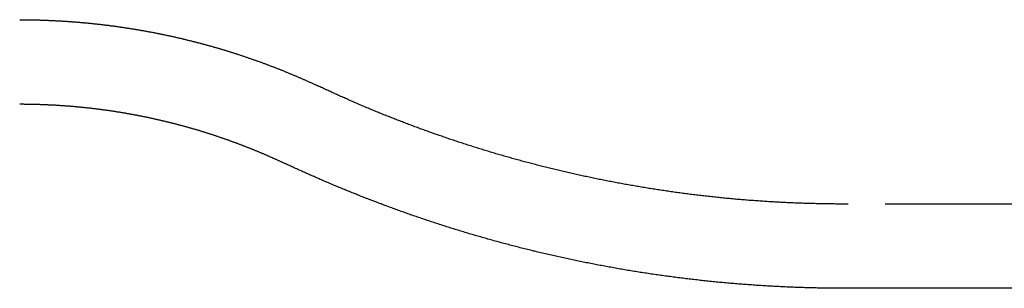
# Model space of a CAD drawing. Extents: x 286 to 654, y -64 to 344.
# Drawn here: x 441 to 460, y -64 to -59 of the extents above; entities that cross this region are included whole.
import ezdxf

# ---------------------------------------------------------------- set-up
doc = ezdxf.new("R2010")
doc.units = 0
doc.header["$LTSCALE"] = 10
doc.linetypes.add('VERDECKT', pattern=[0.375, 0.25, -0.125])
doc.layers.get('0').update_dxf_attribs({"linetype": 'CONTINUOUS'})
doc.layers.add('STEMPEL', color=3, linetype='CONTINUOUS')

# ---------------------------------------------------------------- blocks, each defined once
blk = doc.blocks.new('A$C702E5393')
at = {"color": 1, "linetype": 'VERDECKT'}
blk.add_line((228.754, 169.273), (221.8, 169.273), dxfattribs=at)
blk.add_line((228.754, 167.673), (221.805, 167.673))
at = {"color": 1}
for points in [[(206.05, 172.773, 0), (206.066, 172.773, 0), (206.083, 172.773, 0), (206.099, 172.773, 0), (206.115, 172.773, 0), (206.132, 172.773, 0), (206.148, 172.772, 0), (206.164, 172.772, 0), (206.181, 172.772, 0), (206.197, 172.772, 0), (206.213, 172.772, 0), (206.23, 172.772, 0), (206.246, 172.771, 0), (206.262, 172.771, 0), (206.279, 172.771, 0), (206.295, 172.771, 0), (206.311, 172.77, 0), (206.328, 172.77, 0), (206.344, 172.77, 0), (206.36, 172.769, 0), (206.377, 172.769, 0), (206.393, 172.768, 0), (206.409, 172.768, 0), (206.426, 172.768, 0), (206.442, 172.767, 0), (206.458, 172.767, 0), (206.475, 172.766, 0), (206.491, 172.766, 0), (206.507, 172.765, 0), (206.524, 172.764, 0), (206.54, 172.764, 0), (206.556, 172.763, 0), (206.573, 172.763, 0), (206.589, 172.762, 0), (206.605, 172.761, 0), (206.622, 172.761, 0), (206.638, 172.76, 0), (206.654, 172.759, 0), (206.67, 172.758, 0), (206.687, 172.758, 0), (206.703, 172.757, 0), (206.719, 172.756, 0), (206.736, 172.755, 0), (206.752, 172.754, 0), (206.768, 172.754, 0), (206.784, 172.753, 0), (206.801, 172.752, 0), (206.817, 172.751, 0), (206.833, 172.75, 0), (206.849, 172.749, 0), (206.866, 172.748, 0), (206.882, 172.747, 0), (206.898, 172.746, 0), (206.914, 172.745, 0), (206.931, 172.744, 0), (206.947, 172.743, 0), (206.963, 172.742, 0), (206.979, 172.741, 0), (206.996, 172.739, 0), (207.012, 172.738, 0), (207.028, 172.737, 0), (207.044, 172.736, 0), (207.061, 172.735, 0), (207.077, 172.734, 0), (207.093, 172.732, 0), (207.109, 172.731, 0), (207.125, 172.73, 0), (207.142, 172.728, 0), (207.158, 172.727, 0), (207.174, 172.726, 0), (207.19, 172.724, 0), (207.206, 172.723, 0), (207.222, 172.722, 0), (207.239, 172.72, 0), (207.255, 172.719, 0), (207.271, 172.717, 0), (207.287, 172.716, 0), (207.303, 172.714, 0), (207.319, 172.713, 0), (207.335, 172.711, 0), (207.352, 172.71, 0), (207.368, 172.708, 0), (207.384, 172.706, 0), (207.4, 172.705, 0), (207.416, 172.703, 0), (207.432, 172.702, 0), (207.448, 172.7, 0), (207.464, 172.698, 0), (207.48, 172.696, 0), (207.496, 172.695, 0), (207.512, 172.693, 0), (207.528, 172.691, 0), (207.544, 172.689, 0), (207.561, 172.688, 0), (207.577, 172.686, 0), (207.593, 172.684, 0), (207.609, 172.682, 0), (207.625, 172.68, 0), (207.641, 172.678, 0), (207.657, 172.676, 0), (207.673, 172.674, 0), (207.689, 172.672, 0), (207.705, 172.671, 0), (207.721, 172.669, 0), (207.736, 172.667, 0), (207.752, 172.664, 0), (207.768, 172.662, 0), (207.784, 172.66, 0), (207.8, 172.658, 0), (207.816, 172.656, 0), (207.832, 172.654, 0), (207.848, 172.652, 0), (207.864, 172.65, 0), (207.88, 172.648, 0), (207.896, 172.645, 0), (207.912, 172.643, 0), (207.927, 172.641, 0), (207.943, 172.639, 0), (207.959, 172.636, 0), (207.975, 172.634, 0), (207.991, 172.632, 0), (208.007, 172.63, 0), (208.023, 172.627, 0), (208.038, 172.625, 0), (208.054, 172.622, 0), (208.07, 172.62, 0), (208.086, 172.618, 0), (208.101, 172.615, 0), (208.117, 172.613, 0), (208.133, 172.61, 0), (208.149, 172.608, 0), (208.165, 172.605, 0), (208.18, 172.603, 0), (208.196, 172.6, 0), (208.212, 172.598, 0), (208.227, 172.595, 0), (208.243, 172.593, 0), (208.259, 172.59, 0), (208.274, 172.587, 0), (208.29, 172.585, 0), (208.306, 172.582, 0), (208.321, 172.579, 0), (208.337, 172.577, 0), (208.353, 172.574, 0), (208.368, 172.571, 0), (208.384, 172.569, 0), (208.4, 172.566, 0), (208.415, 172.563, 0), (208.431, 172.56, 0), (208.446, 172.557, 0), (208.462, 172.555, 0), (208.477, 172.552, 0), (208.493, 172.549, 0), (208.508, 172.546, 0), (208.524, 172.543, 0), (208.54, 172.54, 0), (208.555, 172.537, 0), (208.571, 172.534, 0), (208.586, 172.531, 0), (208.601, 172.528, 0), (208.617, 172.525, 0), (208.632, 172.522, 0), (208.648, 172.519, 0), (208.663, 172.516, 0), (208.679, 172.513, 0), (208.694, 172.51, 0), (208.709, 172.507, 0), (208.725, 172.504, 0), (208.74, 172.501, 0), (208.756, 172.498, 0), (208.771, 172.494, 0), (208.786, 172.491, 0), (208.802, 172.488, 0), (208.817, 172.485, 0), (208.832, 172.482, 0), (208.847, 172.478, 0), (208.863, 172.475, 0), (208.878, 172.472, 0), (208.893, 172.468, 0), (208.909, 172.465, 0), (208.924, 172.462, 0), (208.939, 172.458, 0), (208.954, 172.455, 0), (208.969, 172.452, 0), (208.985, 172.448, 0), (209, 172.445, 0), (209.015, 172.442, 0), (209.03, 172.438, 0), (209.045, 172.435, 0), (209.06, 172.431, 0), (209.075, 172.428, 0), (209.091, 172.424, 0), (209.106, 172.421, 0), (209.121, 172.417, 0), (209.136, 172.414, 0), (209.151, 172.41, 0), (209.166, 172.406, 0), (209.181, 172.403, 0), (209.196, 172.399, 0), (209.211, 172.396, 0), (209.226, 172.392, 0), (209.241, 172.388, 0), (209.256, 172.385, 0), (209.271, 172.381, 0), (209.286, 172.377, 0), (209.301, 172.374, 0), (209.316, 172.37, 0), (209.33, 172.366, 0), (209.345, 172.362, 0), (209.36, 172.359, 0), (209.375, 172.355, 0), (209.39, 172.351, 0), (209.405, 172.347, 0), (209.42, 172.343, 0), (209.434, 172.339, 0), (209.449, 172.336, 0), (209.464, 172.332, 0), (209.479, 172.328, 0), (209.493, 172.324, 0), (209.508, 172.32, 0), (209.523, 172.316, 0), (209.538, 172.312, 0), (209.552, 172.308, 0), (209.567, 172.304, 0), (209.582, 172.3, 0), (209.596, 172.296, 0), (209.611, 172.292, 0), (209.626, 172.288, 0), (209.64, 172.284, 0), (209.655, 172.28, 0), (209.669, 172.276, 0), (209.684, 172.272, 0), (209.699, 172.268, 0), (209.713, 172.264, 0), (209.728, 172.26, 0), (209.742, 172.255, 0), (209.757, 172.251, 0), (209.771, 172.247, 0), (209.786, 172.243, 0), (209.8, 172.239, 0), (209.815, 172.234, 0), (209.829, 172.23, 0), (209.843, 172.226, 0), (209.858, 172.222, 0), (209.872, 172.218, 0), (209.887, 172.213, 0), (209.901, 172.209, 0), (209.915, 172.205, 0), (209.93, 172.2, 0), (209.944, 172.196, 0), (209.958, 172.192, 0), (209.973, 172.187, 0), (209.987, 172.183, 0), (210.001, 172.179, 0), (210.015, 172.174, 0), (210.03, 172.17, 0), (210.044, 172.165, 0), (210.058, 172.161, 0), (210.072, 172.156, 0), (210.086, 172.152, 0), (210.1, 172.148, 0), (210.115, 172.143, 0), (210.129, 172.139, 0), (210.143, 172.134, 0), (210.157, 172.13, 0), (210.171, 172.125, 0), (210.185, 172.12, 0), (210.199, 172.116, 0), (210.213, 172.111, 0), (210.227, 172.107, 0), (210.241, 172.102, 0), (210.255, 172.098, 0), (210.269, 172.093, 0), (210.283, 172.088, 0), (210.297, 172.084, 0), (210.311, 172.079, 0), (210.325, 172.074, 0), (210.339, 172.07, 0), (210.353, 172.065, 0), (210.366, 172.06, 0), (210.38, 172.056, 0), (210.394, 172.051, 0), (210.408, 172.046, 0), (210.422, 172.041, 0), (210.436, 172.037, 0), (210.449, 172.032, 0), (210.463, 172.027, 0), (210.477, 172.022, 0), (210.491, 172.017, 0), (210.504, 172.013, 0), (210.518, 172.008, 0), (210.532, 172.003, 0), (210.545, 171.998, 0), (210.559, 171.993, 0), (210.573, 171.988, 0), (210.586, 171.984, 0), (210.6, 171.979, 0), (210.613, 171.974, 0), (210.627, 171.969, 0), (210.64, 171.964, 0), (210.654, 171.959, 0), (210.668, 171.954, 0), (210.681, 171.949, 0), (210.694, 171.944, 0), (210.708, 171.939, 0), (210.721, 171.934, 0), (210.735, 171.929, 0), (210.748, 171.924, 0), (210.762, 171.919, 0), (210.775, 171.914, 0), (210.788, 171.909, 0), (210.802, 171.904, 0), (210.815, 171.899, 0), (210.828, 171.894, 0), (210.842, 171.889, 0), (210.855, 171.884, 0), (210.868, 171.879, 0), (210.882, 171.874, 0), (210.895, 171.869, 0), (210.908, 171.863, 0), (210.921, 171.858, 0), (210.934, 171.853, 0), (210.948, 171.848, 0), (210.961, 171.843, 0), (210.974, 171.838, 0), (210.987, 171.832, 0), (211, 171.827, 0), (211.013, 171.822, 0), (211.026, 171.817, 0), (211.039, 171.812, 0), (211.052, 171.806, 0), (211.065, 171.801, 0), (211.078, 171.796, 0), (211.091, 171.791, 0), (211.104, 171.785, 0), (211.117, 171.78, 0), (211.13, 171.775, 0), (211.143, 171.77, 0), (211.156, 171.764, 0), (211.169, 171.759, 0), (211.182, 171.754, 0), (211.195, 171.748, 0), (211.207, 171.743, 0), (211.22, 171.738, 0), (211.233, 171.732, 0), (211.246, 171.727, 0), (211.259, 171.722, 0), (211.271, 171.716, 0), (211.284, 171.711, 0), (211.297, 171.705, 0), (211.31, 171.7, 0), (211.322, 171.695, 0), (211.335, 171.689, 0), (211.348, 171.684, 0), (211.36, 171.678, 0), (211.373, 171.673, 0), (211.385, 171.667, 0), (211.398, 171.662, 0), (211.411, 171.656, 0), (211.423, 171.651, 0), (211.436, 171.645, 0), (211.448, 171.64, 0), (211.461, 171.635, 0), (211.473, 171.629, 0), (211.486, 171.623, 0), (211.498, 171.618, 0), (211.51, 171.612, 0), (211.523, 171.607, 0), (211.535, 171.601, 0), (211.548, 171.596, 0), (211.56, 171.59, 0), (211.572, 171.585, 0), (211.585, 171.579, 0), (211.597, 171.574, 0), (211.609, 171.568, 0), (211.622, 171.562, 0), (211.634, 171.557, 0), (211.646, 171.551, 0), (211.658, 171.546, 0), (211.671, 171.54, 0), (211.683, 171.534, 0), (211.695, 171.529, 0), (211.707, 171.523, 0), (211.719, 171.517, 0)], [(221.801, 169.273, 0), (221.772, 169.273, 0), (221.743, 169.273, 0), (221.714, 169.273, 0), (221.684, 169.273, 0), (221.655, 169.273, 0), (221.626, 169.273, 0), (221.597, 169.273, 0), (221.568, 169.273, 0), (221.539, 169.274, 0), (221.51, 169.274, 0), (221.481, 169.274, 0), (221.452, 169.274, 0), (221.423, 169.275, 0), (221.394, 169.275, 0), (221.365, 169.276, 0), (221.336, 169.276, 0), (221.307, 169.277, 0), (221.278, 169.277, 0), (221.248, 169.278, 0), (221.219, 169.278, 0), (221.19, 169.279, 0), (221.161, 169.28, 0), (221.132, 169.281, 0), (221.103, 169.281, 0), (221.074, 169.282, 0), (221.045, 169.283, 0), (221.016, 169.284, 0), (220.987, 169.285, 0), (220.958, 169.286, 0), (220.929, 169.287, 0), (220.9, 169.288, 0), (220.871, 169.289, 0), (220.842, 169.29, 0), (220.813, 169.291, 0), (220.784, 169.292, 0), (220.755, 169.293, 0), (220.726, 169.295, 0), (220.697, 169.296, 0), (220.668, 169.297, 0), (220.639, 169.298, 0), (220.61, 169.3, 0), (220.581, 169.301, 0), (220.552, 169.303, 0), (220.523, 169.304, 0), (220.494, 169.306, 0), (220.465, 169.307, 0), (220.436, 169.309, 0), (220.407, 169.31, 0), (220.378, 169.312, 0), (220.349, 169.314, 0), (220.321, 169.316, 0), (220.292, 169.317, 0), (220.263, 169.319, 0), (220.234, 169.321, 0), (220.205, 169.323, 0), (220.176, 169.325, 0), (220.147, 169.327, 0), (220.118, 169.329, 0), (220.089, 169.331, 0), (220.061, 169.333, 0), (220.032, 169.335, 0), (220.003, 169.337, 0), (219.974, 169.339, 0), (219.945, 169.341, 0), (219.916, 169.343, 0), (219.888, 169.346, 0), (219.859, 169.348, 0), (219.83, 169.35, 0), (219.801, 169.353, 0), (219.772, 169.355, 0), (219.744, 169.357, 0), (219.715, 169.36, 0), (219.686, 169.362, 0), (219.657, 169.365, 0), (219.629, 169.368, 0), (219.6, 169.37, 0), (219.571, 169.373, 0), (219.543, 169.375, 0), (219.514, 169.378, 0), (219.485, 169.381, 0), (219.457, 169.384, 0), (219.428, 169.387, 0), (219.399, 169.389, 0), (219.371, 169.392, 0), (219.342, 169.395, 0), (219.313, 169.398, 0), (219.285, 169.401, 0), (219.256, 169.404, 0), (219.228, 169.407, 0), (219.199, 169.41, 0), (219.17, 169.413, 0), (219.142, 169.417, 0), (219.113, 169.42, 0), (219.085, 169.423, 0), (219.056, 169.426, 0), (219.028, 169.43, 0), (218.999, 169.433, 0), (218.971, 169.436, 0), (218.942, 169.44, 0), (218.914, 169.443, 0), (218.885, 169.447, 0), (218.857, 169.45, 0), (218.829, 169.454, 0), (218.8, 169.457, 0), (218.772, 169.461, 0), (218.743, 169.464, 0), (218.715, 169.468, 0), (218.687, 169.472, 0), (218.658, 169.475, 0), (218.63, 169.479, 0), (218.602, 169.483, 0), (218.573, 169.487, 0), (218.545, 169.491, 0), (218.517, 169.495, 0), (218.489, 169.499, 0), (218.46, 169.503, 0), (218.432, 169.507, 0), (218.404, 169.511, 0), (218.376, 169.515, 0), (218.348, 169.519, 0), (218.319, 169.523, 0), (218.291, 169.527, 0), (218.263, 169.531, 0), (218.235, 169.535, 0), (218.207, 169.54, 0), (218.179, 169.544, 0), (218.151, 169.548, 0), (218.123, 169.553, 0), (218.095, 169.557, 0), (218.067, 169.561, 0), (218.039, 169.566, 0), (218.011, 169.57, 0), (217.983, 169.575, 0), (217.955, 169.579, 0), (217.927, 169.584, 0), (217.899, 169.589, 0), (217.871, 169.593, 0), (217.843, 169.598, 0), (217.815, 169.603, 0), (217.787, 169.607, 0), (217.759, 169.612, 0), (217.732, 169.617, 0), (217.704, 169.622, 0), (217.676, 169.627, 0), (217.648, 169.632, 0), (217.62, 169.636, 0), (217.593, 169.641, 0), (217.565, 169.646, 0), (217.537, 169.651, 0), (217.51, 169.656, 0), (217.482, 169.662, 0), (217.454, 169.667, 0), (217.427, 169.672, 0), (217.399, 169.677, 0), (217.371, 169.682, 0), (217.344, 169.687, 0), (217.316, 169.693, 0), (217.289, 169.698, 0), (217.261, 169.703, 0), (217.234, 169.709, 0), (217.206, 169.714, 0), (217.179, 169.719, 0), (217.151, 169.725, 0), (217.124, 169.73, 0), (217.096, 169.736, 0), (217.069, 169.741, 0), (217.042, 169.747, 0), (217.014, 169.753, 0), (216.987, 169.758, 0), (216.96, 169.764, 0), (216.932, 169.77, 0), (216.905, 169.775, 0), (216.878, 169.781, 0), (216.851, 169.787, 0), (216.824, 169.793, 0), (216.796, 169.799, 0), (216.769, 169.804, 0), (216.742, 169.81, 0), (216.715, 169.816, 0), (216.688, 169.822, 0), (216.661, 169.828, 0), (216.634, 169.834, 0), (216.607, 169.84, 0), (216.58, 169.846, 0), (216.553, 169.852, 0), (216.526, 169.858, 0), (216.499, 169.865, 0), (216.472, 169.871, 0), (216.445, 169.877, 0), (216.418, 169.883, 0), (216.391, 169.89, 0), (216.364, 169.896, 0), (216.337, 169.902, 0), (216.311, 169.908, 0), (216.284, 169.915, 0), (216.257, 169.921, 0), (216.23, 169.928, 0), (216.204, 169.934, 0), (216.177, 169.941, 0), (216.15, 169.947, 0), (216.124, 169.954, 0), (216.097, 169.96, 0), (216.071, 169.967, 0), (216.044, 169.974, 0), (216.017, 169.98, 0), (215.991, 169.987, 0), (215.964, 169.994, 0), (215.938, 170, 0), (215.911, 170.007, 0), (215.885, 170.014, 0), (215.859, 170.021, 0), (215.832, 170.027, 0), (215.806, 170.034, 0), (215.779, 170.041, 0), (215.753, 170.048, 0), (215.727, 170.055, 0), (215.701, 170.062, 0), (215.674, 170.069, 0), (215.648, 170.076, 0), (215.622, 170.083, 0), (215.596, 170.09, 0), (215.57, 170.097, 0), (215.544, 170.104, 0), (215.517, 170.112, 0), (215.491, 170.119, 0), (215.465, 170.126, 0), (215.439, 170.133, 0), (215.413, 170.14, 0), (215.387, 170.148, 0), (215.361, 170.155, 0), (215.335, 170.162, 0), (215.31, 170.17, 0), (215.284, 170.177, 0), (215.258, 170.185, 0), (215.232, 170.192, 0), (215.206, 170.199, 0), (215.18, 170.207, 0), (215.155, 170.214, 0), (215.129, 170.222, 0), (215.103, 170.229, 0), (215.078, 170.237, 0), (215.052, 170.245, 0), (215.026, 170.252, 0), (215.001, 170.26, 0), (214.975, 170.268, 0), (214.95, 170.275, 0), (214.924, 170.283, 0), (214.899, 170.291, 0), (214.873, 170.299, 0), (214.848, 170.306, 0), (214.822, 170.314, 0), (214.797, 170.322, 0), (214.772, 170.33, 0), (214.746, 170.338, 0), (214.721, 170.346, 0), (214.696, 170.354, 0), (214.671, 170.361, 0), (214.645, 170.369, 0), (214.62, 170.377, 0), (214.595, 170.385, 0), (214.57, 170.394, 0), (214.545, 170.402, 0), (214.52, 170.41, 0), (214.495, 170.418, 0), (214.47, 170.426, 0), (214.445, 170.434, 0), (214.42, 170.442, 0), (214.395, 170.45, 0), (214.37, 170.459, 0), (214.345, 170.467, 0), (214.32, 170.475, 0), (214.295, 170.483, 0), (214.27, 170.492, 0), (214.246, 170.5, 0), (214.221, 170.508, 0), (214.196, 170.517, 0), (214.171, 170.525, 0), (214.147, 170.534, 0), (214.122, 170.542, 0), (214.097, 170.551, 0), (214.073, 170.559, 0), (214.048, 170.568, 0), (214.024, 170.576, 0), (213.999, 170.585, 0), (213.975, 170.593, 0), (213.95, 170.602, 0), (213.926, 170.61, 0), (213.901, 170.619, 0), (213.877, 170.628, 0), (213.853, 170.636, 0), (213.828, 170.645, 0), (213.804, 170.654, 0), (213.78, 170.662, 0), (213.756, 170.671, 0), (213.732, 170.68, 0), (213.707, 170.689, 0), (213.683, 170.697, 0), (213.659, 170.706, 0), (213.635, 170.715, 0), (213.611, 170.724, 0), (213.587, 170.733, 0), (213.563, 170.742, 0), (213.539, 170.751, 0), (213.515, 170.76, 0), (213.491, 170.768, 0), (213.467, 170.777, 0), (213.443, 170.786, 0), (213.42, 170.795, 0), (213.396, 170.804, 0), (213.372, 170.814, 0), (213.348, 170.823, 0), (213.325, 170.832, 0), (213.301, 170.841, 0), (213.277, 170.85, 0), (213.254, 170.859, 0), (213.23, 170.868, 0), (213.207, 170.877, 0), (213.183, 170.887, 0), (213.16, 170.896, 0), (213.136, 170.905, 0), (213.113, 170.914, 0), (213.089, 170.923, 0), (213.066, 170.933, 0), (213.043, 170.942, 0), (213.019, 170.951, 0), (212.996, 170.961, 0), (212.973, 170.97, 0), (212.95, 170.979, 0), (212.926, 170.989, 0), (212.903, 170.998, 0), (212.88, 171.008, 0), (212.857, 171.017, 0), (212.834, 171.026, 0), (212.811, 171.036, 0), (212.788, 171.045, 0), (212.765, 171.055, 0), (212.742, 171.064, 0), (212.719, 171.074, 0), (212.696, 171.083, 0), (212.673, 171.093, 0), (212.65, 171.103, 0), (212.627, 171.112, 0), (212.605, 171.122, 0), (212.582, 171.131, 0), (212.559, 171.141, 0), (212.537, 171.151, 0), (212.514, 171.16, 0), (212.491, 171.17, 0), (212.469, 171.18, 0), (212.446, 171.189, 0), (212.424, 171.199, 0), (212.401, 171.209, 0), (212.379, 171.219, 0), (212.356, 171.228, 0), (212.334, 171.238, 0), (212.311, 171.248, 0), (212.289, 171.258, 0), (212.267, 171.268, 0), (212.244, 171.277, 0), (212.222, 171.287, 0), (212.2, 171.297, 0), (212.178, 171.307, 0), (212.155, 171.317, 0), (212.133, 171.327, 0), (212.111, 171.337, 0), (212.089, 171.347, 0), (212.067, 171.357, 0), (212.045, 171.367, 0), (212.023, 171.377, 0), (212.001, 171.387, 0), (211.979, 171.397, 0), (211.957, 171.407, 0), (211.935, 171.417, 0), (211.914, 171.427, 0), (211.892, 171.437, 0), (211.87, 171.447, 0), (211.848, 171.457, 0), (211.827, 171.467, 0), (211.805, 171.477, 0), (211.783, 171.487, 0), (211.762, 171.497, 0), (211.74, 171.508, 0), (211.718, 171.518, 0)]]:
    blk.add_polyline3d(points, dxfattribs=at)
at = {"color": 1, "linetype": 'VERDECKT'}
for points in [[(211.719, 171.517, 0), (211.719, 171.517, 0), (211.719, 171.517, 0), (211.719, 171.517, 0), (211.719, 171.517, 0), (211.719, 171.517, 0), (211.719, 171.517, 0), (211.719, 171.517, 0), (211.719, 171.517, 0), (211.719, 171.517, 0), (211.719, 171.517, 0), (211.719, 171.517, 0), (211.719, 171.517, 0), (211.719, 171.517, 0), (211.719, 171.517, 0), (211.719, 171.517, 0), (211.719, 171.517, 0), (211.719, 171.517, 0), (211.719, 171.517, 0), (211.719, 171.517, 0), (211.719, 171.517, 0), (211.719, 171.517, 0), (211.719, 171.517, 0), (211.719, 171.517, 0), (211.719, 171.517, 0), (211.719, 171.517, 0), (211.719, 171.517, 0), (211.719, 171.517, 0), (211.719, 171.517, 0), (211.719, 171.517, 0), (211.719, 171.517, 0), (211.719, 171.517, 0), (211.719, 171.517, 0), (211.719, 171.517, 0), (211.719, 171.517, 0), (211.719, 171.517, 0), (211.719, 171.517, 0), (211.719, 171.517, 0), (211.719, 171.517, 0), (211.719, 171.517, 0), (211.719, 171.517, 0), (211.719, 171.517, 0), (211.719, 171.517, 0), (211.719, 171.517, 0), (211.719, 171.517, 0), (211.719, 171.517, 0), (211.719, 171.517, 0), (211.719, 171.517, 0), (211.719, 171.517, 0), (211.719, 171.517, 0), (211.719, 171.517, 0), (211.719, 171.517, 0), (211.719, 171.517, 0), (211.719, 171.517, 0), (211.719, 171.517, 0), (211.719, 171.517, 0), (211.719, 171.517, 0), (211.719, 171.517, 0), (211.719, 171.517, 0), (211.719, 171.517, 0), (211.719, 171.517, 0), (211.719, 171.517, 0), (211.719, 171.518, 0), (211.719, 171.518, 0), (211.719, 171.518, 0), (211.719, 171.518, 0), (211.719, 171.518, 0), (211.719, 171.518, 0), (211.719, 171.518, 0), (211.719, 171.518, 0), (211.719, 171.518, 0), (211.719, 171.518, 0), (211.719, 171.518, 0), (211.719, 171.518, 0), (211.719, 171.518, 0), (211.719, 171.518, 0), (211.719, 171.518, 0), (211.719, 171.518, 0), (211.719, 171.518, 0), (211.719, 171.518, 0), (211.719, 171.518, 0), (211.719, 171.518, 0), (211.719, 171.518, 0), (211.719, 171.518, 0), (211.719, 171.518, 0), (211.719, 171.518, 0), (211.719, 171.518, 0), (211.719, 171.518, 0), (211.719, 171.518, 0), (211.719, 171.518, 0), (211.719, 171.518, 0), (211.719, 171.518, 0), (211.719, 171.518, 0), (211.719, 171.518, 0), (211.719, 171.518, 0), (211.719, 171.518, 0), (211.719, 171.518, 0), (211.719, 171.518, 0), (211.719, 171.518, 0), (211.719, 171.518, 0), (211.719, 171.518, 0), (211.719, 171.518, 0), (211.719, 171.518, 0), (211.719, 171.518, 0), (211.719, 171.518, 0), (211.719, 171.518, 0), (211.719, 171.518, 0), (211.719, 171.518, 0), (211.719, 171.518, 0), (211.719, 171.518, 0), (211.719, 171.518, 0), (211.719, 171.518, 0), (211.719, 171.518, 0), (211.719, 171.518, 0), (211.719, 171.518, 0), (211.719, 171.518, 0), (211.719, 171.518, 0), (211.719, 171.518, 0), (211.719, 171.518, 0), (211.719, 171.518, 0), (211.719, 171.518, 0), (211.719, 171.518, 0), (211.719, 171.518, 0), (211.718, 171.518, 0), (211.718, 171.518, 0), (211.718, 171.518, 0), (211.718, 171.518, 0), (211.718, 171.518, 0), (211.718, 171.518, 0)], [(221.801, 169.273, 0), (221.801, 169.273, 0), (221.801, 169.273, 0), (221.801, 169.273, 0), (221.801, 169.273, 0), (221.801, 169.273, 0), (221.801, 169.273, 0), (221.801, 169.273, 0), (221.801, 169.273, 0), (221.801, 169.273, 0), (221.801, 169.273, 0), (221.801, 169.273, 0), (221.801, 169.273, 0), (221.801, 169.273, 0), (221.801, 169.273, 0), (221.801, 169.273, 0), (221.801, 169.273, 0), (221.801, 169.273, 0), (221.801, 169.273, 0), (221.801, 169.273, 0), (221.801, 169.273, 0), (221.801, 169.273, 0), (221.801, 169.273, 0), (221.801, 169.273, 0), (221.801, 169.273, 0), (221.801, 169.273, 0), (221.801, 169.273, 0), (221.801, 169.273, 0), (221.801, 169.273, 0), (221.801, 169.273, 0), (221.801, 169.273, 0), (221.801, 169.273, 0), (221.801, 169.273, 0), (221.801, 169.273, 0), (221.801, 169.273, 0), (221.801, 169.273, 0), (221.801, 169.273, 0), (221.801, 169.273, 0), (221.801, 169.273, 0), (221.801, 169.273, 0), (221.801, 169.273, 0), (221.801, 169.273, 0), (221.801, 169.273, 0), (221.801, 169.273, 0), (221.801, 169.273, 0), (221.801, 169.273, 0), (221.801, 169.273, 0), (221.801, 169.273, 0), (221.801, 169.273, 0), (221.801, 169.273, 0), (221.801, 169.273, 0), (221.801, 169.273, 0), (221.801, 169.273, 0), (221.801, 169.273, 0), (221.801, 169.273, 0), (221.801, 169.273, 0), (221.801, 169.273, 0), (221.801, 169.273, 0), (221.801, 169.273, 0), (221.801, 169.273, 0), (221.801, 169.273, 0), (221.801, 169.273, 0), (221.801, 169.273, 0), (221.801, 169.273, 0), (221.801, 169.273, 0), (221.801, 169.273, 0), (221.801, 169.273, 0), (221.801, 169.273, 0), (221.801, 169.273, 0), (221.801, 169.273, 0), (221.801, 169.273, 0), (221.801, 169.273, 0), (221.801, 169.273, 0), (221.801, 169.273, 0), (221.801, 169.273, 0), (221.801, 169.273, 0), (221.801, 169.273, 0), (221.801, 169.273, 0), (221.801, 169.273, 0), (221.801, 169.273, 0), (221.801, 169.273, 0), (221.801, 169.273, 0), (221.801, 169.273, 0), (221.801, 169.273, 0), (221.801, 169.273, 0), (221.801, 169.273, 0), (221.801, 169.273, 0), (221.801, 169.273, 0), (221.801, 169.273, 0), (221.801, 169.273, 0), (221.801, 169.273, 0), (221.801, 169.273, 0), (221.801, 169.273, 0), (221.801, 169.273, 0), (221.8, 169.273, 0), (221.8, 169.273, 0), (221.8, 169.273, 0), (221.8, 169.273, 0), (221.8, 169.273, 0), (221.8, 169.273, 0), (221.8, 169.273, 0), (221.8, 169.273, 0), (221.8, 169.273, 0), (221.8, 169.273, 0), (221.8, 169.273, 0), (221.8, 169.273, 0), (221.8, 169.273, 0), (221.8, 169.273, 0), (221.8, 169.273, 0), (221.8, 169.273, 0), (221.8, 169.273, 0), (221.8, 169.273, 0), (221.8, 169.273, 0), (221.8, 169.273, 0), (221.8, 169.273, 0), (221.8, 169.273, 0), (221.8, 169.273, 0), (221.8, 169.273, 0), (221.8, 169.273, 0), (221.8, 169.273, 0), (221.8, 169.273, 0), (221.8, 169.273, 0), (221.8, 169.273, 0), (221.8, 169.273, 0), (221.8, 169.273, 0), (221.8, 169.273, 0), (221.8, 169.273, 0), (221.8, 169.273, 0), (221.8, 169.273, 0)], [(221.805, 167.673, 0), (221.805, 167.673, 0), (221.805, 167.673, 0), (221.805, 167.673, 0), (221.805, 167.673, 0), (221.805, 167.673, 0), (221.805, 167.673, 0), (221.805, 167.673, 0), (221.805, 167.673, 0), (221.805, 167.673, 0), (221.805, 167.673, 0), (221.805, 167.673, 0), (221.805, 167.673, 0), (221.805, 167.673, 0), (221.805, 167.673, 0), (221.805, 167.673, 0), (221.805, 167.673, 0), (221.805, 167.673, 0), (221.805, 167.673, 0), (221.805, 167.673, 0), (221.805, 167.673, 0), (221.805, 167.673, 0), (221.805, 167.673, 0), (221.805, 167.673, 0), (221.805, 167.673, 0), (221.805, 167.673, 0), (221.805, 167.673, 0), (221.805, 167.673, 0), (221.805, 167.673, 0), (221.805, 167.673, 0), (221.805, 167.673, 0), (221.805, 167.673, 0), (221.805, 167.673, 0), (221.805, 167.673, 0), (221.805, 167.673, 0), (221.805, 167.673, 0), (221.805, 167.673, 0), (221.805, 167.673, 0), (221.805, 167.673, 0), (221.805, 167.673, 0), (221.805, 167.673, 0), (221.805, 167.673, 0), (221.805, 167.673, 0), (221.805, 167.673, 0), (221.805, 167.673, 0), (221.805, 167.673, 0), (221.805, 167.673, 0), (221.805, 167.673, 0), (221.805, 167.673, 0), (221.805, 167.673, 0), (221.805, 167.673, 0), (221.805, 167.673, 0), (221.805, 167.673, 0), (221.805, 167.673, 0), (221.805, 167.673, 0), (221.805, 167.673, 0), (221.805, 167.673, 0), (221.805, 167.673, 0), (221.805, 167.673, 0), (221.805, 167.673, 0), (221.805, 167.673, 0), (221.805, 167.673, 0), (221.805, 167.673, 0), (221.805, 167.673, 0), (221.805, 167.673, 0), (221.805, 167.673, 0), (221.805, 167.673, 0), (221.805, 167.673, 0), (221.805, 167.673, 0), (221.805, 167.673, 0), (221.805, 167.673, 0), (221.805, 167.673, 0), (221.805, 167.673, 0), (221.805, 167.673, 0), (221.805, 167.673, 0), (221.805, 167.673, 0), (221.805, 167.673, 0), (221.805, 167.673, 0), (221.805, 167.673, 0), (221.805, 167.673, 0), (221.805, 167.673, 0), (221.805, 167.673, 0), (221.805, 167.673, 0), (221.805, 167.673, 0), (221.805, 167.673, 0), (221.805, 167.673, 0), (221.805, 167.673, 0), (221.805, 167.673, 0), (221.805, 167.673, 0), (221.805, 167.673, 0), (221.805, 167.673, 0), (221.805, 167.673, 0), (221.805, 167.673, 0), (221.805, 167.673, 0), (221.805, 167.673, 0), (221.805, 167.673, 0), (221.805, 167.673, 0), (221.805, 167.673, 0), (221.805, 167.673, 0), (221.805, 167.673, 0), (221.805, 167.673, 0), (221.805, 167.673, 0), (221.805, 167.673, 0), (221.805, 167.673, 0), (221.805, 167.673, 0), (221.805, 167.673, 0), (221.805, 167.673, 0), (221.805, 167.673, 0), (221.805, 167.673, 0), (221.805, 167.673, 0), (221.805, 167.673, 0), (221.805, 167.673, 0), (221.805, 167.673, 0), (221.805, 167.673, 0), (221.805, 167.673, 0), (221.805, 167.673, 0), (221.805, 167.673, 0), (221.805, 167.673, 0), (221.805, 167.673, 0), (221.805, 167.673, 0), (221.805, 167.673, 0), (221.805, 167.673, 0), (221.805, 167.673, 0), (221.805, 167.673, 0), (221.805, 167.673, 0), (221.805, 167.673, 0), (221.805, 167.673, 0), (221.805, 167.673, 0), (221.805, 167.673, 0)]]:
    blk.add_polyline3d(points, dxfattribs=at)
for points in [[(206.05, 171.173, 0), (206.064, 171.173, 0), (206.079, 171.173, 0), (206.094, 171.173, 0), (206.108, 171.173, 0), (206.123, 171.173, 0), (206.138, 171.172, 0), (206.152, 171.172, 0), (206.167, 171.172, 0), (206.182, 171.172, 0), (206.196, 171.172, 0), (206.211, 171.172, 0), (206.225, 171.172, 0), (206.24, 171.171, 0), (206.255, 171.171, 0), (206.269, 171.171, 0), (206.284, 171.17, 0), (206.299, 171.17, 0), (206.313, 171.17, 0), (206.328, 171.17, 0), (206.342, 171.169, 0), (206.357, 171.169, 0), (206.372, 171.168, 0), (206.386, 171.168, 0), (206.401, 171.168, 0), (206.416, 171.167, 0), (206.43, 171.167, 0), (206.445, 171.166, 0), (206.459, 171.166, 0), (206.474, 171.165, 0), (206.489, 171.165, 0), (206.503, 171.164, 0), (206.518, 171.164, 0), (206.532, 171.163, 0), (206.547, 171.162, 0), (206.562, 171.162, 0), (206.576, 171.161, 0), (206.591, 171.16, 0), (206.605, 171.16, 0), (206.62, 171.159, 0), (206.635, 171.158, 0), (206.649, 171.158, 0), (206.664, 171.157, 0), (206.678, 171.156, 0), (206.693, 171.155, 0), (206.707, 171.155, 0), (206.722, 171.154, 0), (206.737, 171.153, 0), (206.751, 171.152, 0), (206.766, 171.151, 0), (206.78, 171.15, 0), (206.795, 171.149, 0), (206.809, 171.148, 0), (206.824, 171.147, 0), (206.838, 171.147, 0), (206.853, 171.146, 0), (206.867, 171.145, 0), (206.882, 171.144, 0), (206.896, 171.142, 0), (206.911, 171.141, 0), (206.926, 171.14, 0), (206.94, 171.139, 0), (206.955, 171.138, 0), (206.969, 171.137, 0), (206.984, 171.136, 0), (206.998, 171.135, 0), (207.013, 171.134, 0), (207.027, 171.132, 0), (207.042, 171.131, 0), (207.056, 171.13, 0), (207.07, 171.129, 0), (207.085, 171.127, 0), (207.099, 171.126, 0), (207.114, 171.125, 0), (207.128, 171.124, 0), (207.143, 171.122, 0), (207.157, 171.121, 0), (207.172, 171.12, 0), (207.186, 171.118, 0), (207.2, 171.117, 0), (207.215, 171.115, 0), (207.229, 171.114, 0), (207.244, 171.112, 0), (207.258, 171.111, 0), (207.273, 171.109, 0), (207.287, 171.108, 0), (207.301, 171.106, 0), (207.316, 171.105, 0), (207.33, 171.103, 0), (207.344, 171.102, 0), (207.359, 171.1, 0), (207.373, 171.099, 0), (207.388, 171.097, 0), (207.402, 171.095, 0), (207.416, 171.094, 0), (207.431, 171.092, 0), (207.445, 171.09, 0), (207.459, 171.089, 0), (207.474, 171.087, 0), (207.488, 171.085, 0), (207.502, 171.083, 0), (207.516, 171.082, 0), (207.531, 171.08, 0), (207.545, 171.078, 0), (207.559, 171.076, 0), (207.574, 171.074, 0), (207.588, 171.072, 0), (207.602, 171.071, 0), (207.616, 171.069, 0), (207.631, 171.067, 0), (207.645, 171.065, 0), (207.659, 171.063, 0), (207.673, 171.061, 0), (207.688, 171.059, 0), (207.702, 171.057, 0), (207.716, 171.055, 0), (207.73, 171.053, 0), (207.744, 171.051, 0), (207.758, 171.049, 0), (207.773, 171.047, 0), (207.787, 171.045, 0), (207.801, 171.043, 0), (207.815, 171.04, 0), (207.829, 171.038, 0), (207.843, 171.036, 0), (207.858, 171.034, 0), (207.872, 171.032, 0), (207.886, 171.03, 0), (207.9, 171.027, 0), (207.914, 171.025, 0), (207.928, 171.023, 0), (207.942, 171.021, 0), (207.956, 171.018, 0), (207.97, 171.016, 0), (207.984, 171.014, 0), (207.998, 171.011, 0), (208.012, 171.009, 0), (208.026, 171.007, 0), (208.04, 171.004, 0), (208.054, 171.002, 0), (208.068, 170.999, 0), (208.082, 170.997, 0), (208.096, 170.995, 0), (208.11, 170.992, 0), (208.124, 170.99, 0), (208.138, 170.987, 0), (208.152, 170.985, 0), (208.166, 170.982, 0), (208.18, 170.98, 0), (208.194, 170.977, 0), (208.208, 170.974, 0), (208.222, 170.972, 0), (208.236, 170.969, 0), (208.25, 170.967, 0), (208.263, 170.964, 0), (208.277, 170.961, 0), (208.291, 170.959, 0), (208.305, 170.956, 0), (208.319, 170.953, 0), (208.333, 170.951, 0), (208.346, 170.948, 0), (208.36, 170.945, 0), (208.374, 170.942, 0), (208.388, 170.94, 0), (208.402, 170.937, 0), (208.415, 170.934, 0), (208.429, 170.931, 0), (208.443, 170.928, 0), (208.457, 170.926, 0), (208.47, 170.923, 0), (208.484, 170.92, 0), (208.498, 170.917, 0), (208.511, 170.914, 0), (208.525, 170.911, 0), (208.539, 170.908, 0), (208.552, 170.905, 0), (208.566, 170.902, 0), (208.58, 170.899, 0), (208.593, 170.896, 0), (208.607, 170.893, 0), (208.621, 170.89, 0), (208.634, 170.887, 0), (208.648, 170.884, 0), (208.661, 170.881, 0), (208.675, 170.878, 0), (208.688, 170.875, 0), (208.702, 170.872, 0), (208.715, 170.869, 0), (208.729, 170.866, 0), (208.742, 170.862, 0), (208.756, 170.859, 0), (208.769, 170.856, 0), (208.783, 170.853, 0), (208.796, 170.85, 0), (208.81, 170.846, 0), (208.823, 170.843, 0), (208.837, 170.84, 0), (208.85, 170.837, 0), (208.864, 170.833, 0), (208.877, 170.83, 0), (208.89, 170.827, 0), (208.904, 170.824, 0), (208.917, 170.82, 0), (208.93, 170.817, 0), (208.944, 170.814, 0), (208.957, 170.81, 0), (208.97, 170.807, 0), (208.984, 170.803, 0), (208.997, 170.8, 0), (209.01, 170.797, 0), (209.023, 170.793, 0), (209.037, 170.79, 0), (209.05, 170.786, 0), (209.063, 170.783, 0), (209.076, 170.779, 0), (209.09, 170.776, 0), (209.103, 170.772, 0), (209.116, 170.769, 0), (209.129, 170.765, 0), (209.142, 170.762, 0), (209.155, 170.758, 0), (209.169, 170.754, 0), (209.182, 170.751, 0), (209.195, 170.747, 0), (209.208, 170.744, 0), (209.221, 170.74, 0), (209.234, 170.736, 0), (209.247, 170.733, 0), (209.26, 170.729, 0), (209.273, 170.725, 0), (209.286, 170.722, 0), (209.299, 170.718, 0), (209.312, 170.714, 0), (209.325, 170.711, 0), (209.338, 170.707, 0), (209.351, 170.703, 0), (209.364, 170.699, 0), (209.377, 170.695, 0), (209.39, 170.692, 0), (209.403, 170.688, 0), (209.415, 170.684, 0), (209.428, 170.68, 0), (209.441, 170.676, 0), (209.454, 170.673, 0), (209.467, 170.669, 0), (209.48, 170.665, 0), (209.492, 170.661, 0), (209.505, 170.657, 0), (209.518, 170.653, 0), (209.531, 170.649, 0), (209.544, 170.645, 0), (209.556, 170.641, 0), (209.569, 170.637, 0), (209.582, 170.633, 0), (209.594, 170.629, 0), (209.607, 170.625, 0), (209.62, 170.621, 0), (209.632, 170.617, 0), (209.645, 170.613, 0), (209.658, 170.609, 0), (209.67, 170.605, 0), (209.683, 170.601, 0), (209.695, 170.597, 0), (209.708, 170.593, 0), (209.721, 170.589, 0), (209.733, 170.585, 0), (209.746, 170.581, 0), (209.758, 170.577, 0), (209.771, 170.573, 0), (209.783, 170.568, 0), (209.796, 170.564, 0), (209.808, 170.56, 0), (209.82, 170.556, 0), (209.833, 170.552, 0), (209.845, 170.548, 0), (209.858, 170.543, 0), (209.87, 170.539, 0), (209.883, 170.535, 0), (209.895, 170.531, 0), (209.907, 170.526, 0), (209.92, 170.522, 0), (209.932, 170.518, 0), (209.944, 170.514, 0), (209.956, 170.509, 0), (209.969, 170.505, 0), (209.981, 170.501, 0), (209.993, 170.496, 0), (210.005, 170.492, 0), (210.018, 170.488, 0), (210.03, 170.483, 0), (210.042, 170.479, 0), (210.054, 170.475, 0), (210.066, 170.47, 0), (210.079, 170.466, 0), (210.091, 170.461, 0), (210.103, 170.457, 0), (210.115, 170.453, 0), (210.127, 170.448, 0), (210.139, 170.444, 0), (210.151, 170.439, 0), (210.163, 170.435, 0), (210.175, 170.43, 0), (210.187, 170.426, 0), (210.199, 170.421, 0), (210.211, 170.417, 0), (210.223, 170.412, 0), (210.235, 170.408, 0), (210.247, 170.403, 0), (210.259, 170.399, 0), (210.271, 170.394, 0), (210.283, 170.39, 0), (210.295, 170.385, 0), (210.306, 170.381, 0), (210.318, 170.376, 0), (210.33, 170.371, 0), (210.342, 170.367, 0), (210.354, 170.362, 0), (210.365, 170.358, 0), (210.377, 170.353, 0), (210.389, 170.348, 0), (210.401, 170.344, 0), (210.412, 170.339, 0), (210.424, 170.334, 0), (210.436, 170.33, 0), (210.448, 170.325, 0), (210.459, 170.32, 0), (210.471, 170.316, 0), (210.482, 170.311, 0), (210.494, 170.306, 0), (210.506, 170.302, 0), (210.517, 170.297, 0), (210.529, 170.292, 0), (210.54, 170.287, 0), (210.552, 170.283, 0), (210.563, 170.278, 0), (210.575, 170.273, 0), (210.586, 170.268, 0), (210.598, 170.264, 0), (210.609, 170.259, 0), (210.621, 170.254, 0), (210.632, 170.249, 0), (210.644, 170.244, 0), (210.655, 170.24, 0), (210.667, 170.235, 0), (210.678, 170.23, 0), (210.689, 170.225, 0), (210.701, 170.22, 0), (210.712, 170.215, 0), (210.723, 170.211, 0), (210.735, 170.206, 0), (210.746, 170.201, 0), (210.757, 170.196, 0), (210.768, 170.191, 0), (210.78, 170.186, 0), (210.791, 170.181, 0), (210.802, 170.176, 0), (210.813, 170.171, 0), (210.824, 170.166, 0), (210.835, 170.162, 0), (210.847, 170.157, 0), (210.858, 170.152, 0), (210.869, 170.147, 0), (210.88, 170.142, 0), (210.891, 170.137, 0), (210.902, 170.132, 0), (210.913, 170.127, 0), (210.924, 170.122, 0), (210.935, 170.117, 0), (210.946, 170.112, 0), (210.957, 170.107, 0), (210.968, 170.102, 0), (210.979, 170.097, 0), (210.99, 170.092, 0), (211.001, 170.087, 0), (211.012, 170.082, 0), (211.023, 170.077, 0), (211.034, 170.072, 0), (211.044, 170.067, 0), (211.055, 170.061, 0), (211.066, 170.056, 0), (211.077, 170.051, 0), (211.088, 170.046, 0), (211.099, 170.041, 0), (211.109, 170.036, 0)], [(211.11, 170.036, 0), (211.11, 170.036, 0), (211.11, 170.036, 0), (211.11, 170.036, 0), (211.11, 170.036, 0), (211.11, 170.036, 0), (211.11, 170.036, 0), (211.11, 170.036, 0), (211.11, 170.036, 0), (211.11, 170.036, 0), (211.11, 170.036, 0), (211.11, 170.036, 0), (211.11, 170.036, 0), (211.11, 170.036, 0), (211.11, 170.036, 0), (211.11, 170.036, 0), (211.11, 170.036, 0), (211.11, 170.036, 0), (211.11, 170.036, 0), (211.11, 170.036, 0), (211.11, 170.036, 0), (211.11, 170.036, 0), (211.11, 170.036, 0), (211.11, 170.036, 0), (211.11, 170.036, 0), (211.11, 170.036, 0), (211.11, 170.036, 0), (211.11, 170.036, 0), (211.11, 170.036, 0), (211.11, 170.036, 0), (211.11, 170.036, 0), (211.11, 170.036, 0), (211.11, 170.036, 0), (211.11, 170.036, 0), (211.11, 170.036, 0), (211.11, 170.036, 0), (211.11, 170.036, 0), (211.11, 170.036, 0), (211.11, 170.036, 0), (211.11, 170.036, 0), (211.11, 170.036, 0), (211.11, 170.036, 0), (211.11, 170.036, 0), (211.11, 170.036, 0), (211.11, 170.036, 0), (211.11, 170.036, 0), (211.11, 170.036, 0), (211.11, 170.036, 0), (211.11, 170.036, 0), (211.11, 170.036, 0), (211.11, 170.036, 0), (211.11, 170.036, 0), (211.11, 170.036, 0), (211.11, 170.036, 0), (211.11, 170.036, 0), (211.11, 170.036, 0), (211.11, 170.036, 0), (211.11, 170.036, 0), (211.11, 170.036, 0), (211.11, 170.036, 0), (211.11, 170.036, 0), (211.11, 170.036, 0), (211.11, 170.036, 0), (211.11, 170.036, 0), (211.11, 170.036, 0), (211.11, 170.036, 0), (211.11, 170.036, 0), (211.11, 170.036, 0), (211.11, 170.036, 0), (211.11, 170.036, 0), (211.11, 170.036, 0), (211.11, 170.036, 0), (211.11, 170.036, 0), (211.11, 170.036, 0), (211.11, 170.036, 0), (211.11, 170.036, 0), (211.11, 170.036, 0), (211.11, 170.036, 0), (211.11, 170.036, 0), (211.11, 170.036, 0), (211.11, 170.036, 0), (211.11, 170.036, 0), (211.11, 170.036, 0), (211.11, 170.036, 0), (211.11, 170.036, 0), (211.11, 170.036, 0), (211.11, 170.036, 0), (211.11, 170.036, 0), (211.11, 170.036, 0), (211.11, 170.036, 0), (211.11, 170.036, 0), (211.11, 170.036, 0), (211.11, 170.036, 0), (211.11, 170.036, 0), (211.11, 170.036, 0), (211.11, 170.036, 0), (211.11, 170.036, 0), (211.11, 170.036, 0), (211.11, 170.036, 0), (211.11, 170.036, 0), (211.109, 170.036, 0), (211.109, 170.036, 0), (211.109, 170.036, 0), (211.109, 170.036, 0), (211.109, 170.036, 0), (211.109, 170.036, 0), (211.109, 170.036, 0), (211.109, 170.036, 0), (211.109, 170.036, 0), (211.109, 170.036, 0), (211.109, 170.036, 0), (211.109, 170.036, 0), (211.109, 170.036, 0), (211.109, 170.036, 0), (211.109, 170.036, 0), (211.109, 170.036, 0), (211.109, 170.036, 0), (211.109, 170.036, 0), (211.109, 170.036, 0), (211.109, 170.036, 0), (211.109, 170.036, 0), (211.109, 170.036, 0), (211.109, 170.036, 0), (211.109, 170.036, 0), (211.109, 170.036, 0), (211.109, 170.036, 0), (211.109, 170.036, 0), (211.109, 170.036, 0), (211.109, 170.036, 0)], [(221.805, 167.673, 0), (221.774, 167.673, 0), (221.743, 167.673, 0), (221.712, 167.673, 0), (221.682, 167.673, 0), (221.651, 167.673, 0), (221.62, 167.673, 0), (221.589, 167.673, 0), (221.558, 167.673, 0), (221.528, 167.674, 0), (221.497, 167.674, 0), (221.466, 167.674, 0), (221.435, 167.675, 0), (221.404, 167.675, 0), (221.374, 167.675, 0), (221.343, 167.676, 0), (221.312, 167.676, 0), (221.281, 167.677, 0), (221.251, 167.677, 0), (221.22, 167.678, 0), (221.189, 167.679, 0), (221.158, 167.679, 0), (221.127, 167.68, 0), (221.097, 167.681, 0), (221.066, 167.682, 0), (221.035, 167.683, 0), (221.004, 167.683, 0), (220.974, 167.684, 0), (220.943, 167.685, 0), (220.912, 167.686, 0), (220.881, 167.687, 0), (220.851, 167.688, 0), (220.82, 167.69, 0), (220.789, 167.691, 0), (220.759, 167.692, 0), (220.728, 167.693, 0), (220.697, 167.694, 0), (220.666, 167.696, 0), (220.636, 167.697, 0), (220.605, 167.698, 0), (220.574, 167.7, 0), (220.544, 167.701, 0), (220.513, 167.703, 0), (220.482, 167.704, 0), (220.452, 167.706, 0), (220.421, 167.707, 0), (220.39, 167.709, 0), (220.36, 167.711, 0), (220.329, 167.712, 0), (220.298, 167.714, 0), (220.268, 167.716, 0), (220.237, 167.718, 0), (220.206, 167.719, 0), (220.176, 167.721, 0), (220.145, 167.723, 0), (220.114, 167.725, 0), (220.084, 167.727, 0), (220.053, 167.729, 0), (220.023, 167.731, 0), (219.992, 167.734, 0), (219.962, 167.736, 0), (219.931, 167.738, 0), (219.9, 167.74, 0), (219.87, 167.742, 0), (219.839, 167.745, 0), (219.809, 167.747, 0), (219.778, 167.749, 0), (219.748, 167.752, 0), (219.717, 167.754, 0), (219.687, 167.757, 0), (219.656, 167.759, 0), (219.626, 167.762, 0), (219.595, 167.764, 0), (219.565, 167.767, 0), (219.535, 167.77, 0), (219.504, 167.772, 0), (219.474, 167.775, 0), (219.443, 167.778, 0), (219.413, 167.781, 0), (219.382, 167.783, 0), (219.352, 167.786, 0), (219.322, 167.789, 0), (219.291, 167.792, 0), (219.261, 167.795, 0), (219.231, 167.798, 0), (219.2, 167.801, 0), (219.17, 167.804, 0), (219.14, 167.808, 0), (219.109, 167.811, 0), (219.079, 167.814, 0), (219.049, 167.817, 0), (219.019, 167.82, 0), (218.988, 167.824, 0), (218.958, 167.827, 0), (218.928, 167.831, 0), (218.898, 167.834, 0), (218.867, 167.837, 0), (218.837, 167.841, 0), (218.807, 167.844, 0), (218.777, 167.848, 0), (218.747, 167.852, 0), (218.717, 167.855, 0), (218.687, 167.859, 0), (218.656, 167.863, 0), (218.626, 167.866, 0), (218.596, 167.87, 0), (218.566, 167.874, 0), (218.536, 167.878, 0), (218.506, 167.882, 0), (218.476, 167.886, 0), (218.446, 167.89, 0), (218.416, 167.894, 0), (218.386, 167.898, 0), (218.356, 167.902, 0), (218.326, 167.906, 0), (218.296, 167.91, 0), (218.266, 167.914, 0), (218.236, 167.918, 0), (218.206, 167.923, 0), (218.177, 167.927, 0), (218.147, 167.931, 0), (218.117, 167.935, 0), (218.087, 167.94, 0), (218.057, 167.944, 0), (218.027, 167.949, 0), (217.998, 167.953, 0), (217.968, 167.958, 0), (217.938, 167.962, 0), (217.908, 167.967, 0), (217.879, 167.971, 0), (217.849, 167.976, 0), (217.819, 167.981, 0), (217.79, 167.985, 0), (217.76, 167.99, 0), (217.73, 167.995, 0), (217.701, 168, 0), (217.671, 168.005, 0), (217.641, 168.009, 0), (217.612, 168.014, 0), (217.582, 168.019, 0), (217.553, 168.024, 0), (217.523, 168.029, 0), (217.494, 168.034, 0), (217.464, 168.039, 0), (217.435, 168.045, 0), (217.405, 168.05, 0), (217.376, 168.055, 0), (217.347, 168.06, 0), (217.317, 168.065, 0), (217.288, 168.071, 0), (217.259, 168.076, 0), (217.229, 168.081, 0), (217.2, 168.087, 0), (217.171, 168.092, 0), (217.141, 168.097, 0), (217.112, 168.103, 0), (217.083, 168.108, 0), (217.054, 168.114, 0), (217.024, 168.12, 0), (216.995, 168.125, 0), (216.966, 168.131, 0), (216.937, 168.136, 0), (216.908, 168.142, 0), (216.879, 168.148, 0), (216.85, 168.154, 0), (216.821, 168.159, 0), (216.792, 168.165, 0), (216.763, 168.171, 0), (216.734, 168.177, 0), (216.705, 168.183, 0), (216.676, 168.189, 0), (216.647, 168.195, 0), (216.618, 168.201, 0), (216.589, 168.207, 0), (216.56, 168.213, 0), (216.531, 168.219, 0), (216.502, 168.225, 0), (216.474, 168.231, 0), (216.445, 168.238, 0), (216.416, 168.244, 0), (216.387, 168.25, 0), (216.359, 168.256, 0), (216.33, 168.263, 0), (216.301, 168.269, 0), (216.273, 168.275, 0), (216.244, 168.282, 0), (216.215, 168.288, 0), (216.187, 168.295, 0), (216.158, 168.301, 0), (216.13, 168.308, 0), (216.101, 168.314, 0), (216.073, 168.321, 0), (216.044, 168.327, 0), (216.016, 168.334, 0), (215.987, 168.341, 0), (215.959, 168.348, 0), (215.931, 168.354, 0), (215.902, 168.361, 0), (215.874, 168.368, 0), (215.846, 168.375, 0), (215.817, 168.381, 0), (215.789, 168.388, 0), (215.761, 168.395, 0), (215.733, 168.402, 0), (215.704, 168.409, 0), (215.676, 168.416, 0), (215.648, 168.423, 0), (215.62, 168.43, 0), (215.592, 168.437, 0), (215.564, 168.444, 0), (215.536, 168.452, 0), (215.508, 168.459, 0), (215.48, 168.466, 0), (215.452, 168.473, 0), (215.424, 168.48, 0), (215.396, 168.488, 0), (215.368, 168.495, 0), (215.34, 168.502, 0), (215.312, 168.51, 0), (215.285, 168.517, 0), (215.257, 168.524, 0), (215.229, 168.532, 0), (215.201, 168.539, 0), (215.174, 168.547, 0), (215.146, 168.554, 0), (215.118, 168.562, 0), (215.091, 168.57, 0), (215.063, 168.577, 0), (215.035, 168.585, 0), (215.008, 168.592, 0), (214.98, 168.6, 0), (214.953, 168.608, 0), (214.925, 168.616, 0), (214.898, 168.623, 0), (214.871, 168.631, 0), (214.843, 168.639, 0), (214.816, 168.647, 0), (214.788, 168.655, 0), (214.761, 168.663, 0), (214.734, 168.67, 0), (214.707, 168.678, 0), (214.679, 168.686, 0), (214.652, 168.694, 0), (214.625, 168.702, 0), (214.598, 168.71, 0), (214.571, 168.719, 0), (214.544, 168.727, 0), (214.516, 168.735, 0), (214.489, 168.743, 0), (214.462, 168.751, 0), (214.435, 168.759, 0), (214.408, 168.768, 0), (214.381, 168.776, 0), (214.355, 168.784, 0), (214.328, 168.792, 0), (214.301, 168.801, 0), (214.274, 168.809, 0), (214.247, 168.817, 0), (214.22, 168.826, 0), (214.194, 168.834, 0), (214.167, 168.843, 0), (214.14, 168.851, 0), (214.114, 168.86, 0), (214.087, 168.868, 0), (214.06, 168.877, 0), (214.034, 168.885, 0), (214.007, 168.894, 0), (213.981, 168.902, 0), (213.954, 168.911, 0), (213.928, 168.92, 0), (213.901, 168.928, 0), (213.875, 168.937, 0), (213.849, 168.946, 0), (213.822, 168.955, 0), (213.796, 168.963, 0), (213.77, 168.972, 0), (213.743, 168.981, 0), (213.717, 168.99, 0), (213.691, 168.999, 0), (213.665, 169.008, 0), (213.639, 169.016, 0), (213.613, 169.025, 0), (213.586, 169.034, 0), (213.56, 169.043, 0), (213.534, 169.052, 0), (213.508, 169.061, 0), (213.482, 169.07, 0), (213.457, 169.079, 0), (213.431, 169.088, 0), (213.405, 169.098, 0), (213.379, 169.107, 0), (213.353, 169.116, 0), (213.327, 169.125, 0), (213.302, 169.134, 0), (213.276, 169.143, 0), (213.25, 169.153, 0), (213.224, 169.162, 0), (213.199, 169.171, 0), (213.173, 169.18, 0), (213.148, 169.19, 0), (213.122, 169.199, 0), (213.097, 169.208, 0), (213.071, 169.218, 0), (213.046, 169.227, 0), (213.02, 169.237, 0), (212.995, 169.246, 0), (212.969, 169.255, 0), (212.944, 169.265, 0), (212.919, 169.274, 0), (212.893, 169.284, 0), (212.868, 169.293, 0), (212.843, 169.303, 0), (212.818, 169.313, 0), (212.793, 169.322, 0), (212.768, 169.332, 0), (212.743, 169.341, 0), (212.717, 169.351, 0), (212.692, 169.361, 0), (212.667, 169.37, 0), (212.642, 169.38, 0), (212.618, 169.39, 0), (212.593, 169.399, 0), (212.568, 169.409, 0), (212.543, 169.419, 0), (212.518, 169.429, 0), (212.493, 169.439, 0), (212.469, 169.448, 0), (212.444, 169.458, 0), (212.419, 169.468, 0), (212.395, 169.478, 0), (212.37, 169.488, 0), (212.345, 169.498, 0), (212.321, 169.508, 0), (212.296, 169.518, 0), (212.272, 169.528, 0), (212.247, 169.538, 0), (212.223, 169.548, 0), (212.198, 169.558, 0), (212.174, 169.568, 0), (212.15, 169.578, 0), (212.125, 169.588, 0), (212.101, 169.598, 0), (212.077, 169.608, 0), (212.053, 169.618, 0), (212.028, 169.628, 0), (212.004, 169.638, 0), (211.98, 169.649, 0), (211.956, 169.659, 0), (211.932, 169.669, 0), (211.908, 169.679, 0), (211.884, 169.69, 0), (211.86, 169.7, 0), (211.836, 169.71, 0), (211.812, 169.72, 0), (211.788, 169.731, 0), (211.765, 169.741, 0), (211.741, 169.751, 0), (211.717, 169.762, 0), (211.693, 169.772, 0), (211.67, 169.782, 0), (211.646, 169.793, 0), (211.622, 169.803, 0), (211.599, 169.814, 0), (211.575, 169.824, 0), (211.551, 169.834, 0), (211.528, 169.845, 0), (211.504, 169.855, 0), (211.481, 169.866, 0), (211.458, 169.876, 0), (211.434, 169.887, 0), (211.411, 169.897, 0), (211.387, 169.908, 0), (211.364, 169.919, 0), (211.341, 169.929, 0), (211.318, 169.94, 0), (211.295, 169.95, 0), (211.271, 169.961, 0), (211.248, 169.972, 0), (211.225, 169.982, 0), (211.202, 169.993, 0), (211.179, 170.004, 0), (211.156, 170.014, 0), (211.133, 170.025, 0), (211.11, 170.036, 0)]]:
    blk.add_polyline3d(points)

msp = doc.modelspace()

# ---------------------------------------------------------------- block references
at = {"layer": 'STEMPEL'}
msp.add_blockref('A$C702E5393', (235.432, -231.431, 1.837), dxfattribs=at)

doc.saveas('drawing.dxf')
